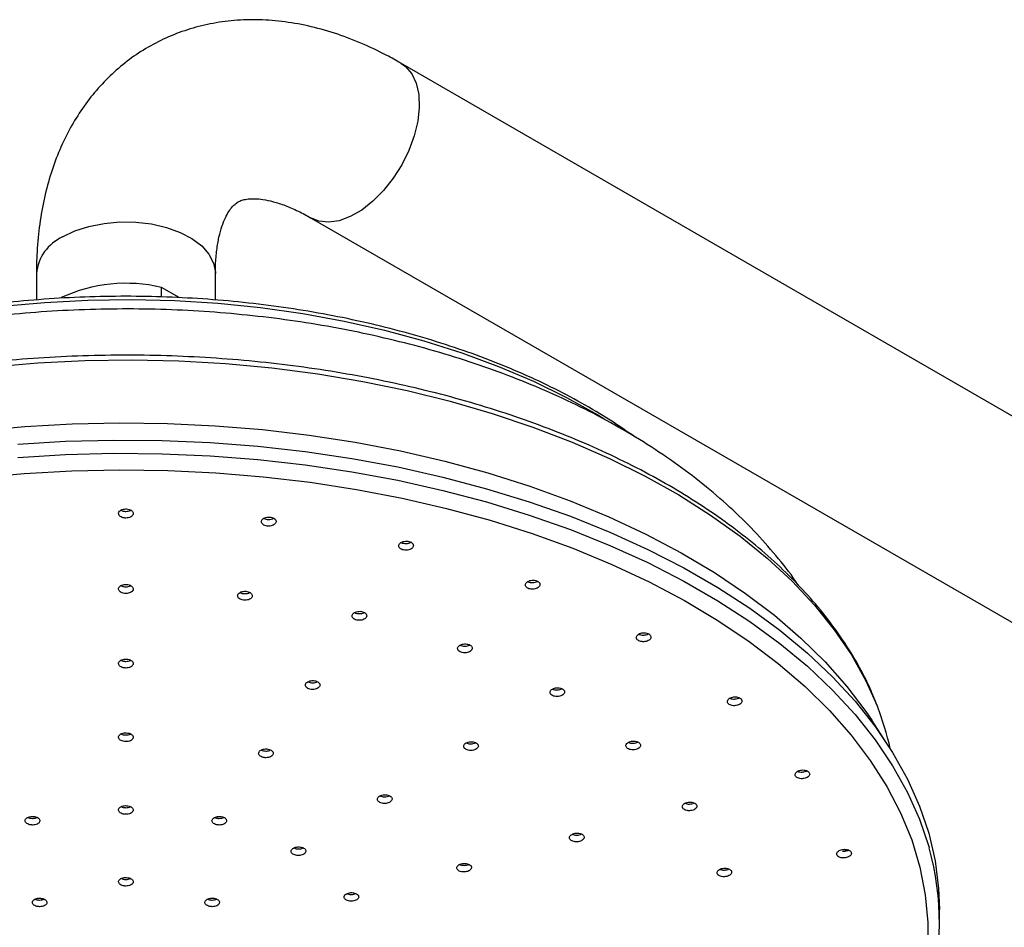
# Model space of a CAD drawing. Units: millimetres. Extents: x 5 to 995, y 5 to 995.
# Drawn here: x 767 to 791, y 271 to 294 of the extents above; entities that cross this region are included whole.
import ezdxf

# ---------------------------------------------------------------- set-up
doc = ezdxf.new("R2010")
doc.units = ezdxf.units.MM

msp = doc.modelspace()

# ---------------------------------------------------------------- linework, layer by layer
at = {"color": 7, "linetype": 'Continuous', "lineweight": 25}
for p, q in [((826.819, 263.188), (775.907, 292.578)), ((773.708, 288.768), (824.619, 259.377)), ((766.951, 287.406), (766.951, 286.752)), ((771.351, 286.755), (771.351, 287.406)), ((770.028, 286.826), (770.028, 287.063)), ((770.463, 286.812), (770.028, 287.063)), ((787.859, 275.847), (787.485, 276.419)), ((789.151, 271.439), (789.151, 271.766))]:
    msp.add_line(p, q, dxfattribs=at)
at = {"color": 8, "linetype": 'Continuous', "lineweight": 25}
msp.add_line((786.836, 273.242), (786.822, 273.196), dxfattribs=at)
at = {"color": 8, "linetype": 'Continuous', "lineweight": 25, "flags": 128}
for points in [[(775.907, 292.579), (776.024, 292.495), (776.177, 292.315), (776.287, 292.082), (776.349, 291.804), (776.362, 291.49), (776.324, 291.149), (776.238, 290.793), (776.106, 290.433), (775.932, 290.081), (775.722, 289.748), (775.483, 289.444), (775.221, 289.18), (774.947, 288.964), (774.668, 288.803), (774.394, 288.703), (774.133, 288.665), (773.893, 288.692), (773.71, 288.767)], [(767.595, 288.304), (767.898, 288.45), (768.241, 288.563), (768.613, 288.638), (769.003, 288.674), (769.397, 288.668), (769.783, 288.623), (770.15, 288.538), (770.483, 288.417), (770.775, 288.263), (771.014, 288.082), (771.193, 287.879), (771.306, 287.661), (771.35, 287.435), (771.351, 287.406)], [(766.1, 286.598), (767.154, 286.695), (768.217, 286.751), (769.284, 286.766), (770.351, 286.74), (771.412, 286.674), (772.463, 286.568), (773.5, 286.422), (774.517, 286.236), (775.512, 286.012), (776.478, 285.751), (777.413, 285.453), (778.311, 285.12), (779.169, 284.754), (779.984, 284.356), (780.751, 283.927), (780.91, 283.831)], [(765.846, 285.112), (766.989, 285.208), (768.14, 285.264), (769.295, 285.279), (770.45, 285.254), (771.599, 285.188), (772.739, 285.082), (773.867, 284.935), (774.976, 284.75), (776.064, 284.525), (777.126, 284.263), (778.158, 283.964), (779.157, 283.629), (780.119, 283.26), (781.04, 282.857), (781.917, 282.423), (782.746, 281.959), (783.525, 281.466), (784.25, 280.947), (784.919, 280.403), (785.529, 279.837), (786.079, 279.25), (786.565, 278.645), (786.987, 278.025), (787.342, 277.39), (787.625, 276.756)], [(766.491, 282.882), (767.67, 282.953), (768.854, 282.984), (770.04, 282.973), (771.222, 282.923), (772.396, 282.832), (773.56, 282.701), (774.708, 282.53), (775.836, 282.321), (776.941, 282.073), (778.019, 281.788), (779.065, 281.466), (780.077, 281.11), (781.05, 280.719), (781.981, 280.296), (782.868, 279.842), (783.706, 279.358), (784.493, 278.846), (785.226, 278.308), (785.903, 277.746), (786.52, 277.163), (787.077, 276.558), (787.571, 275.936), (788, 275.299), (788.363, 274.647), (788.659, 273.984), (788.886, 273.313), (788.895, 273.279)]]:
    msp.add_lwpolyline(points, dxfattribs=at)
at = {"color": 7, "linetype": 'Continuous', "lineweight": 25, "flags": 128}
for points in [[(765.507, 283.537), (766.665, 283.642), (767.832, 283.708), (769.004, 283.733), (770.177, 283.718), (771.345, 283.663), (772.506, 283.567), (773.655, 283.431), (774.788, 283.256), (775.9, 283.042), (776.989, 282.79), (778.049, 282.501), (779.077, 282.175), (780.07, 281.815), (781.024, 281.421), (781.936, 280.995), (782.801, 280.539), (783.618, 280.053), (784.383, 279.54), (785.093, 279.001), (785.747, 278.439), (786.34, 277.855), (786.873, 277.252), (787.342, 276.631), (787.485, 276.419)], [(766.491, 283.209), (767.67, 283.28), (768.854, 283.31), (770.04, 283.3), (771.222, 283.249), (772.396, 283.158), (773.56, 283.027), (774.708, 282.857), (775.836, 282.647), (776.941, 282.4), (778.019, 282.114), (779.065, 281.793), (780.077, 281.436), (781.05, 281.046), (781.981, 280.622), (782.868, 280.168), (783.706, 279.684), (784.493, 279.173), (785.226, 278.635), (785.903, 278.073), (786.52, 277.489), (787.077, 276.885), (787.571, 276.263), (788, 275.625), (788.363, 274.974), (788.659, 274.311), (788.886, 273.639), (789.043, 272.961), (789.131, 272.279), (789.151, 271.766)], [(765.485, 282.378), (766.65, 282.485), (767.824, 282.551), (769.003, 282.577), (770.183, 282.561), (771.358, 282.505), (772.526, 282.409), (773.682, 282.272), (774.822, 282.096), (775.941, 281.881), (777.036, 281.627), (778.102, 281.336), (779.137, 281.009), (780.136, 280.647), (781.096, 280.251), (782.012, 279.822), (782.883, 279.362), (783.705, 278.874), (784.474, 278.358), (785.189, 277.816), (785.846, 277.25), (786.444, 276.663), (786.979, 276.056), (787.451, 275.432), (787.857, 274.792), (788.197, 274.14), (788.468, 273.477), (788.67, 272.806), (788.802, 272.13), (788.863, 271.45), (788.855, 270.769)]]:
    msp.add_lwpolyline(points, dxfattribs=at)
at = {"color": 8, "linetype": 'Continuous', "lineweight": 25}
msp.add_arc((768.046, 287.301), 1.1, 114.1844, 174.4954, dxfattribs=at)
at = {"color": 7, "linetype": 'Continuous', "lineweight": 25}
for centre, radius, start, end in [((769.158, 283.375), 3.789, 76.7238, 114.9234), ((781.169, 274.223), 6.936, 12.4804, 21.4253), ((782.365, 271.439), 6.785, 343.6959, 15.7405)]:
    msp.add_arc(centre, radius, start, end, dxfattribs=at)
for points, knots in [([(775.907, 292.578), (775.793, 292.643), (775.469, 292.825), (774.926, 293.08), (774.279, 293.323), (773.63, 293.501), (772.987, 293.612), (772.356, 293.655), (771.744, 293.63), (771.155, 293.539), (770.596, 293.387), (770.068, 293.175), (769.575, 292.908), (769.12, 292.588), (768.704, 292.221), (768.328, 291.807), (767.995, 291.349), (767.704, 290.85), (767.458, 290.309), (767.257, 289.728), (767.104, 289.11), (767.002, 288.456), (766.956, 287.884), (766.952, 287.529), (766.951, 287.406)], [0, 0, 0, 0, 0.028188, 0.079853, 0.13148, 0.182635, 0.232984, 0.282251, 0.330282, 0.377076, 0.422765, 0.467567, 0.511754, 0.555616, 0.599382, 0.64333, 0.687751, 0.732904, 0.778999, 0.826166, 0.874426, 0.923683, 0.973733, 1, 1, 1, 1]), ([(771.351, 287.406), (771.352, 287.477), (771.354, 287.682), (771.381, 287.989), (771.436, 288.307), (771.511, 288.571), (771.596, 288.782), (771.684, 288.941), (771.77, 289.053), (771.851, 289.129), (771.926, 289.177), (772.018, 289.215), (772.147, 289.24), (772.31, 289.247), (772.516, 289.23), (772.767, 289.178), (773.062, 289.083), (773.376, 288.95), (773.6, 288.827), (773.708, 288.768)], [0, 0, 0, 0, 0.029866, 0.0863618, 0.1425538, 0.1987435, 0.255351, 0.3132759, 0.3740798, 0.4407182, 0.5200868, 0.5972259, 0.6613707, 0.7199675, 0.7754539, 0.8341294, 0.8912165, 0.9478079, 1, 1, 1, 1]), ([(781.668, 283.382), (781.467, 283.522), (781.05, 283.812), (780.357, 284.222), (779.607, 284.618), (778.816, 284.984), (777.986, 285.321), (777.123, 285.627), (776.228, 285.901), (775.306, 286.142), (774.36, 286.349), (773.394, 286.521), (772.411, 286.657), (771.416, 286.757), (770.411, 286.821), (769.402, 286.849), (768.392, 286.84), (767.385, 286.794), (766.385, 286.711), (765.395, 286.593), (764.42, 286.439), (763.464, 286.249), (762.529, 286.025), (761.621, 285.768), (760.741, 285.478), (759.895, 285.156), (759.084, 284.804), (758.382, 284.457), (757.829, 284.152), (757.299, 283.834), (756.924, 283.598), (756.695, 283.426), (756.673, 283.41)], [0, 0, 0, 0, 0.032777, 0.068152, 0.103527, 0.138899, 0.174265, 0.209624, 0.244976, 0.28032, 0.315659, 0.350992, 0.38632, 0.421645, 0.456967, 0.492287, 0.527607, 0.562928, 0.59825, 0.633574, 0.668902, 0.704235, 0.739574, 0.774919, 0.810273, 0.845634, 0.881005, 0.916385, 0.942218, 0.960857, 0.996248, 1, 1, 1, 1]), ([(785.678, 279.741), (785.657, 279.774), (785.494, 280.026), (785.134, 280.474), (784.597, 281.084), (783.997, 281.669), (783.343, 282.231), (782.635, 282.764), (781.878, 283.269), (781.074, 283.741), (780.229, 284.179), (779.345, 284.582), (778.427, 284.949), (777.478, 285.279), (776.503, 285.571), (775.504, 285.825), (774.485, 286.041), (773.449, 286.219), (772.4, 286.357), (771.341, 286.457), (770.275, 286.518), (769.205, 286.539), (768.135, 286.522), (767.069, 286.465), (766.009, 286.369), (764.959, 286.235), (763.922, 286.061), (762.902, 285.849), (761.901, 285.599), (760.922, 285.31), (759.97, 284.984), (759.046, 284.62), (758.155, 284.219), (757.459, 283.862), (756.913, 283.556), (756.38, 283.237), (755.725, 282.807), (754.998, 282.263), (754.323, 281.687), (753.701, 281.082), (753.144, 280.446), (752.782, 279.993), (752.623, 279.745), (752.611, 279.726)], [0, 0, 0, 0, 0.0037379, 0.0284831, 0.0536175, 0.0791158, 0.1049295, 0.130995, 0.157242, 0.1836037, 0.2100223, 0.2364452, 0.2628408, 0.2891925, 0.3154921, 0.3417375, 0.3679313, 0.3940788, 0.4201873, 0.4462654, 0.4723224, 0.4983682, 0.5244129, 0.5504653, 0.5765337, 0.6026288, 0.6287606, 0.6549395, 0.6811748, 0.7074753, 0.7338477, 0.7602963, 0.7868214, 0.813417, 0.8252004, 0.8395681, 0.8662122, 0.8928652, 0.9194318, 0.9458379, 0.9720019, 0.9978453, 1, 1, 1, 1]), ([(787.605, 276.809), (787.546, 276.959), (787.404, 277.318), (787.109, 277.874), (786.73, 278.476), (786.291, 279.065), (785.794, 279.637), (785.241, 280.192), (784.634, 280.727), (783.975, 281.24), (783.267, 281.729), (782.511, 282.193), (781.711, 282.631), (780.869, 283.041), (779.987, 283.421), (779.071, 283.771), (778.121, 284.089), (777.141, 284.374), (776.135, 284.626), (775.106, 284.844), (774.058, 285.026), (772.993, 285.173), (771.915, 285.284), (770.828, 285.359), (769.736, 285.397), (768.642, 285.398), (767.55, 285.363), (766.462, 285.291), (765.384, 285.182), (764.318, 285.038), (763.268, 284.858), (762.238, 284.643), (761.23, 284.393), (760.249, 284.11), (759.297, 283.794), (758.378, 283.447), (757.495, 283.068), (756.637, 282.658), (756.099, 282.358), (755.826, 282.205)], [0, 0, 0, 0, 0.019319, 0.046256, 0.073266, 0.100344, 0.127481, 0.154666, 0.181886, 0.209131, 0.23639, 0.263657, 0.290925, 0.318191, 0.345452, 0.372707, 0.399955, 0.427197, 0.454433, 0.481663, 0.508888, 0.536109, 0.563327, 0.590542, 0.617755, 0.644968, 0.672181, 0.699396, 0.726611, 0.75383, 0.781053, 0.80828, 0.835512, 0.862751, 0.889997, 0.917251, 0.944513, 0.971784, 1, 1, 1, 1]), ([(769.151, 281.392), (769.171, 281.393), (769.211, 281.395), (769.265, 281.415), (769.306, 281.443), (769.33, 281.478), (769.333, 281.517), (769.316, 281.554), (769.28, 281.585), (769.229, 281.607), (769.17, 281.617), (769.109, 281.615), (769.052, 281.6), (769.006, 281.574), (768.977, 281.54), (768.967, 281.503), (768.978, 281.465), (769.009, 281.431), (769.055, 281.406), (769.105, 281.393), (769.138, 281.392), (769.151, 281.392)], [0, 0, 0, 0, 0.053586, 0.10717, 0.160792, 0.214492, 0.268266, 0.322077, 0.37587, 0.429601, 0.48325, 0.536835, 0.590402, 0.644004, 0.697679, 0.751433, 0.805237, 0.859041, 0.912795, 0.966469, 1, 1, 1, 1]), ([(769.031, 281.585), (769.04, 281.58), (769.062, 281.567), (769.106, 281.557), (769.138, 281.556), (769.151, 281.555)], [0, 0, 0, 0, 0.2571154, 0.7143586, 1, 1, 1, 1]), ([(769.151, 281.555), (769.171, 281.556), (769.211, 281.559), (769.253, 281.572), (769.269, 281.584), (769.272, 281.586)], [0, 0, 0, 0, 0.450822, 0.901633, 1, 1, 1, 1]), ([(772.663, 281.192), (772.683, 281.193), (772.723, 281.196), (772.777, 281.216), (772.818, 281.245), (772.841, 281.281), (772.845, 281.319), (772.827, 281.356), (772.791, 281.386), (772.74, 281.408), (772.681, 281.418), (772.62, 281.415), (772.563, 281.399), (772.518, 281.373), (772.489, 281.339), (772.479, 281.301), (772.49, 281.263), (772.521, 281.23), (772.567, 281.206), (772.617, 281.193), (772.65, 281.192), (772.663, 281.192)], [0, 0, 0, 0, 0.053617, 0.107231, 0.160898, 0.214645, 0.268446, 0.322253, 0.376013, 0.429696, 0.483303, 0.536871, 0.590453, 0.644095, 0.697818, 0.751607, 0.805418, 0.859198, 0.912906, 0.966534, 1, 1, 1, 1]), ([(772.543, 281.385), (772.551, 281.38), (772.574, 281.366), (772.618, 281.357), (772.65, 281.356), (772.663, 281.356)], [0, 0, 0, 0, 0.258464, 0.715067, 1, 1, 1, 1]), ([(772.663, 281.356), (772.683, 281.357), (772.723, 281.36), (772.765, 281.373), (772.781, 281.385), (772.783, 281.387)], [0, 0, 0, 0, 0.453, 0.905983, 1, 1, 1, 1]), ([(776.075, 280.604), (776.095, 280.608), (776.134, 280.616), (776.18, 280.643), (776.211, 280.676), (776.222, 280.714), (776.213, 280.751), (776.184, 280.785), (776.139, 280.81), (776.082, 280.824), (776.021, 280.825), (775.962, 280.814), (775.911, 280.792), (775.875, 280.76), (775.857, 280.723), (775.86, 280.685), (775.883, 280.65), (775.924, 280.622), (775.977, 280.605), (776.03, 280.599), (776.063, 280.603), (776.075, 280.604)], [0, 0, 0, 0, 0.053705, 0.107409, 0.161168, 0.214975, 0.268777, 0.322524, 0.376192, 0.429789, 0.483356, 0.536945, 0.590601, 0.644338, 0.698135, 0.751945, 0.805714, 0.859407, 0.913023, 0.966593, 1, 1, 1, 1]), ([(775.919, 280.793), (775.921, 280.791), (775.936, 280.78), (775.978, 280.769), (776.03, 280.763), (776.063, 280.766), (776.075, 280.768)], [0, 0, 0, 0, 0.064838, 0.421467, 0.777794, 1, 1, 1, 1]), ([(776.075, 280.768), (776.095, 280.771), (776.126, 280.777), (776.149, 280.791), (776.158, 280.796)], [0, 0, 0, 0, 0.638816, 1, 1, 1, 1]), ([(779.152, 279.642), (779.172, 279.644), (779.213, 279.647), (779.266, 279.668), (779.307, 279.697), (779.33, 279.733), (779.333, 279.771), (779.315, 279.807), (779.279, 279.836), (779.228, 279.857), (779.169, 279.865), (779.108, 279.861), (779.051, 279.845), (779.006, 279.818), (778.977, 279.784), (778.968, 279.746), (778.979, 279.709), (779.01, 279.677), (779.057, 279.653), (779.107, 279.642), (779.139, 279.642), (779.152, 279.642)], [0, 0, 0, 0, 0.053705, 0.107408, 0.161167, 0.214974, 0.268776, 0.322524, 0.376192, 0.429789, 0.483355, 0.536945, 0.590601, 0.644338, 0.698134, 0.751944, 0.805713, 0.859407, 0.913023, 0.966593, 1, 1, 1, 1]), ([(779.033, 279.831), (779.041, 279.827), (779.064, 279.814), (779.107, 279.806), (779.139, 279.805), (779.152, 279.805)], [0, 0, 0, 0, 0.250765, 0.71223, 1, 1, 1, 1]), ([(779.152, 279.805), (779.172, 279.807), (779.212, 279.811), (779.253, 279.824), (779.268, 279.836), (779.27, 279.837)], [0, 0, 0, 0, 0.463565, 0.92711, 1, 1, 1, 1]), ([(769.151, 279.536), (769.171, 279.537), (769.211, 279.54), (769.265, 279.559), (769.306, 279.587), (769.33, 279.622), (769.333, 279.66), (769.316, 279.696), (769.28, 279.727), (769.229, 279.749), (769.17, 279.759), (769.109, 279.757), (769.052, 279.742), (769.006, 279.717), (768.977, 279.683), (768.967, 279.646), (768.978, 279.609), (769.009, 279.576), (769.055, 279.551), (769.105, 279.538), (769.138, 279.537), (769.151, 279.536)], [0, 0, 0, 0, 0.053617, 0.107234, 0.160876, 0.214573, 0.268321, 0.322094, 0.375855, 0.429573, 0.483234, 0.536851, 0.590455, 0.644084, 0.697763, 0.751497, 0.805266, 0.859035, 0.912768, 0.966447, 1, 1, 1, 1]), ([(769.033, 279.729), (769.041, 279.724), (769.063, 279.711), (769.106, 279.702), (769.138, 279.7), (769.151, 279.7)], [0, 0, 0, 0, 0.2437123, 0.7091009, 1, 1, 1, 1]), ([(769.151, 279.7), (769.171, 279.701), (769.211, 279.704), (769.252, 279.716), (769.268, 279.727), (769.27, 279.729)], [0, 0, 0, 0, 0.4598345, 0.9196612, 1, 1, 1, 1]), ([(772.077, 279.37), (772.097, 279.371), (772.138, 279.374), (772.192, 279.394), (772.233, 279.422), (772.256, 279.457), (772.259, 279.495), (772.242, 279.531), (772.206, 279.562), (772.155, 279.583), (772.096, 279.593), (772.035, 279.59), (771.978, 279.575), (771.933, 279.549), (771.903, 279.515), (771.894, 279.478), (771.905, 279.441), (771.935, 279.408), (771.982, 279.384), (772.032, 279.371), (772.065, 279.37), (772.077, 279.37)], [0, 0, 0, 0, 0.053638, 0.107276, 0.160949, 0.214678, 0.268444, 0.322215, 0.375954, 0.429638, 0.483271, 0.536876, 0.59049, 0.644146, 0.697859, 0.751617, 0.80539, 0.859142, 0.912845, 0.966492, 1, 1, 1, 1]), ([(771.96, 279.561), (771.967, 279.557), (771.99, 279.544), (772.032, 279.535), (772.065, 279.534), (772.077, 279.533)], [0, 0, 0, 0, 0.2447953, 0.7096515, 1, 1, 1, 1]), ([(772.077, 279.533), (772.097, 279.535), (772.137, 279.538), (772.179, 279.551), (772.194, 279.562), (772.196, 279.563)], [0, 0, 0, 0, 0.461862, 0.923712, 1, 1, 1, 1]), ([(774.891, 278.878), (774.911, 278.879), (774.952, 278.882), (775.006, 278.902), (775.047, 278.931), (775.07, 278.966), (775.073, 279.004), (775.056, 279.04), (775.02, 279.07), (774.969, 279.091), (774.91, 279.1), (774.848, 279.096), (774.792, 279.081), (774.746, 279.055), (774.717, 279.021), (774.708, 278.984), (774.719, 278.947), (774.749, 278.914), (774.796, 278.891), (774.846, 278.879), (774.879, 278.878), (774.891, 278.878)], [0, 0, 0, 0, 0.053667, 0.107333, 0.16104, 0.214794, 0.268568, 0.322324, 0.376032, 0.429684, 0.483297, 0.536903, 0.590538, 0.644227, 0.697969, 0.751741, 0.805506, 0.859231, 0.9129, 0.966522, 1, 1, 1, 1]), ([(774.774, 279.068), (774.782, 279.064), (774.804, 279.051), (774.847, 279.042), (774.879, 279.041), (774.892, 279.041)], [0, 0, 0, 0, 0.242935, 0.709013, 1, 1, 1, 1]), ([(774.892, 279.041), (774.912, 279.043), (774.951, 279.046), (774.993, 279.059), (775.008, 279.07), (775.01, 279.071)], [0, 0, 0, 0, 0.465732, 0.931449, 1, 1, 1, 1]), ([(781.88, 278.35), (781.9, 278.352), (781.941, 278.356), (781.994, 278.377), (782.035, 278.407), (782.058, 278.442), (782.061, 278.48), (782.043, 278.515), (782.007, 278.544), (781.956, 278.564), (781.896, 278.572), (781.835, 278.567), (781.779, 278.551), (781.733, 278.524), (781.704, 278.49), (781.695, 278.452), (781.707, 278.416), (781.738, 278.384), (781.784, 278.361), (781.835, 278.351), (781.867, 278.351), (781.88, 278.35)], [0, 0, 0, 0, 0.053749, 0.107496, 0.161289, 0.215099, 0.268875, 0.322577, 0.3762, 0.429773, 0.483346, 0.536971, 0.590675, 0.644452, 0.698262, 0.752054, 0.805781, 0.859427, 0.913011, 0.966579, 1, 1, 1, 1]), ([(781.762, 278.538), (781.77, 278.534), (781.792, 278.522), (781.835, 278.514), (781.867, 278.514), (781.88, 278.514)], [0, 0, 0, 0, 0.241498, 0.708583, 1, 1, 1, 1]), ([(781.88, 278.514), (781.9, 278.516), (781.94, 278.52), (781.981, 278.534), (781.995, 278.544), (781.997, 278.546)], [0, 0, 0, 0, 0.471891, 0.943764, 1, 1, 1, 1]), ([(777.485, 278.078), (777.505, 278.08), (777.545, 278.083), (777.599, 278.103), (777.64, 278.132), (777.663, 278.167), (777.666, 278.205), (777.649, 278.24), (777.613, 278.27), (777.562, 278.29), (777.503, 278.299), (777.442, 278.295), (777.385, 278.279), (777.34, 278.253), (777.31, 278.22), (777.301, 278.182), (777.312, 278.146), (777.343, 278.114), (777.389, 278.09), (777.439, 278.079), (777.472, 278.078), (777.485, 278.078)], [0, 0, 0, 0, 0.0537, 0.107397, 0.161135, 0.214905, 0.268672, 0.322403, 0.376078, 0.429704, 0.483307, 0.536927, 0.590592, 0.644314, 0.698077, 0.75185, 0.805595, 0.859287, 0.912926, 0.966533, 1, 1, 1, 1]), ([(777.368, 278.267), (777.376, 278.263), (777.398, 278.251), (777.44, 278.242), (777.473, 278.242), (777.485, 278.242)], [0, 0, 0, 0, 0.238009, 0.707129, 1, 1, 1, 1]), ([(777.485, 278.242), (777.505, 278.243), (777.545, 278.247), (777.586, 278.26), (777.601, 278.271), (777.602, 278.272)], [0, 0, 0, 0, 0.471382, 0.94275, 1, 1, 1, 1]), ([(769.151, 277.704), (769.171, 277.705), (769.211, 277.707), (769.265, 277.726), (769.306, 277.754), (769.33, 277.789), (769.333, 277.826), (769.316, 277.862), (769.28, 277.892), (769.229, 277.914), (769.17, 277.924), (769.109, 277.922), (769.052, 277.907), (769.006, 277.882), (768.977, 277.849), (768.967, 277.812), (768.978, 277.775), (769.009, 277.742), (769.055, 277.718), (769.105, 277.705), (769.138, 277.704), (769.151, 277.704)], [0, 0, 0, 0, 0.053643, 0.107285, 0.160944, 0.214638, 0.268365, 0.322108, 0.375843, 0.42955, 0.483221, 0.536864, 0.590499, 0.644149, 0.697831, 0.751549, 0.805289, 0.859029, 0.912747, 0.966429, 1, 1, 1, 1]), ([(769.035, 277.895), (769.042, 277.891), (769.064, 277.878), (769.106, 277.869), (769.138, 277.868), (769.151, 277.867)], [0, 0, 0, 0, 0.2294203, 0.7035172, 1, 1, 1, 1]), ([(769.151, 277.867), (769.171, 277.868), (769.211, 277.871), (769.252, 277.883), (769.267, 277.893), (769.268, 277.895)], [0, 0, 0, 0, 0.469457, 0.93891, 1, 1, 1, 1]), ([(773.742, 277.177), (773.762, 277.178), (773.803, 277.181), (773.857, 277.2), (773.898, 277.228), (773.922, 277.263), (773.925, 277.3), (773.908, 277.336), (773.872, 277.366), (773.822, 277.387), (773.763, 277.396), (773.701, 277.393), (773.645, 277.378), (773.599, 277.353), (773.569, 277.32), (773.559, 277.283), (773.57, 277.246), (773.601, 277.214), (773.647, 277.19), (773.697, 277.178), (773.73, 277.177), (773.742, 277.177)], [0, 0, 0, 0, 0.053675, 0.107348, 0.161047, 0.214778, 0.268521, 0.322253, 0.375955, 0.429621, 0.483261, 0.536897, 0.590551, 0.644239, 0.697961, 0.751703, 0.805441, 0.859154, 0.91283, 0.966477, 1, 1, 1, 1]), ([(773.626, 277.365), (773.627, 277.365), (773.641, 277.355), (773.681, 277.345), (773.733, 277.338), (773.766, 277.342), (773.778, 277.343)], [0, 0, 0, 0, 0.024485, 0.396216, 0.767805, 1, 1, 1, 1]), ([(773.778, 277.343), (773.798, 277.346), (773.829, 277.351), (773.851, 277.365), (773.859, 277.369)], [0, 0, 0, 0, 0.658816, 1, 1, 1, 1]), ([(779.758, 277.002), (779.778, 277.004), (779.818, 277.007), (779.872, 277.028), (779.913, 277.056), (779.936, 277.092), (779.939, 277.129), (779.922, 277.164), (779.886, 277.193), (779.835, 277.213), (779.776, 277.221), (779.715, 277.217), (779.658, 277.201), (779.613, 277.175), (779.583, 277.141), (779.574, 277.104), (779.585, 277.068), (779.616, 277.036), (779.662, 277.014), (779.712, 277.002), (779.745, 277.002), (779.758, 277.002)], [0, 0, 0, 0, 0.05373, 0.107459, 0.161219, 0.214992, 0.268742, 0.322441, 0.376084, 0.429693, 0.483302, 0.536945, 0.590644, 0.644393, 0.698166, 0.751927, 0.805643, 0.859303, 0.912919, 0.966524, 1, 1, 1, 1]), ([(779.642, 277.189), (779.65, 277.186), (779.671, 277.174), (779.713, 277.166), (779.746, 277.166), (779.758, 277.166)], [0, 0, 0, 0, 0.2298296, 0.7039229, 1, 1, 1, 1]), ([(779.758, 277.166), (779.778, 277.167), (779.818, 277.171), (779.859, 277.184), (779.873, 277.194), (779.874, 277.195)], [0, 0, 0, 0, 0.4786656, 0.9573185, 1, 1, 1, 1]), ([(784.154, 276.781), (784.173, 276.785), (784.212, 276.794), (784.259, 276.821), (784.289, 276.854), (784.301, 276.891), (784.291, 276.927), (784.262, 276.959), (784.217, 276.982), (784.16, 276.995), (784.099, 276.995), (784.039, 276.983), (783.989, 276.96), (783.953, 276.928), (783.935, 276.892), (783.938, 276.855), (783.961, 276.821), (784.002, 276.795), (784.056, 276.779), (784.109, 276.775), (784.141, 276.779), (784.154, 276.781)], [0, 0, 0, 0, 0.053804, 0.107607, 0.161416, 0.21518, 0.268868, 0.32248, 0.376049, 0.429628, 0.483265, 0.536983, 0.590769, 0.64458, 0.698363, 0.752077, 0.80571, 0.859287, 0.912857, 0.966472, 1, 1, 1, 1]), ([(784.001, 276.963), (784.002, 276.962), (784.016, 276.952), (784.057, 276.943), (784.109, 276.939), (784.141, 276.943), (784.154, 276.944)], [0, 0, 0, 0, 0.031901, 0.400462, 0.769332, 1, 1, 1, 1]), ([(784.154, 276.944), (784.174, 276.948), (784.203, 276.954), (784.225, 276.967), (784.232, 276.972)], [0, 0, 0, 0, 0.68195, 1, 1, 1, 1]), ([(769.151, 275.894), (769.171, 275.895), (769.211, 275.897), (769.265, 275.916), (769.306, 275.943), (769.33, 275.978), (769.333, 276.015), (769.316, 276.05), (769.28, 276.08), (769.229, 276.101), (769.17, 276.111), (769.109, 276.109), (769.052, 276.095), (769.006, 276.07), (768.977, 276.037), (768.967, 276.001), (768.978, 275.964), (769.009, 275.932), (769.055, 275.908), (769.105, 275.896), (769.138, 275.894), (769.151, 275.894)], [0, 0, 0, 0, 0.053663, 0.107326, 0.160998, 0.214689, 0.268399, 0.322118, 0.375833, 0.429532, 0.483211, 0.536874, 0.590533, 0.6442, 0.697885, 0.75159, 0.805307, 0.859025, 0.91273, 0.966415, 1, 1, 1, 1]), ([(769.037, 276.084), (769.043, 276.08), (769.064, 276.068), (769.106, 276.059), (769.138, 276.058), (769.151, 276.057)], [0, 0, 0, 0, 0.214141, 0.69757, 1, 1, 1, 1]), ([(769.151, 276.057), (769.171, 276.059), (769.211, 276.061), (769.251, 276.072), (769.265, 276.082), (769.267, 276.083)], [0, 0, 0, 0, 0.479762, 0.959522, 1, 1, 1, 1]), ([(772.595, 275.499), (772.615, 275.5), (772.656, 275.503), (772.71, 275.522), (772.75, 275.55), (772.774, 275.584), (772.777, 275.621), (772.76, 275.656), (772.724, 275.686), (772.673, 275.706), (772.614, 275.716), (772.553, 275.713), (772.496, 275.698), (772.45, 275.673), (772.421, 275.64), (772.411, 275.604), (772.422, 275.567), (772.453, 275.536), (772.499, 275.512), (772.55, 275.5), (772.582, 275.499), (772.595, 275.499)], [0, 0, 0, 0, 0.053681, 0.107361, 0.161056, 0.214769, 0.268488, 0.322201, 0.375897, 0.429573, 0.483234, 0.536893, 0.590562, 0.644251, 0.697959, 0.751677, 0.805394, 0.859096, 0.912777, 0.966442, 1, 1, 1, 1]), ([(777.635, 275.676), (777.655, 275.678), (777.695, 275.681), (777.75, 275.7), (777.791, 275.728), (777.815, 275.763), (777.818, 275.8), (777.801, 275.835), (777.766, 275.864), (777.716, 275.885), (777.657, 275.894), (777.595, 275.89), (777.538, 275.875), (777.492, 275.849), (777.463, 275.816), (777.453, 275.78), (777.463, 275.744), (777.493, 275.712), (777.539, 275.689), (777.589, 275.677), (777.622, 275.677), (777.635, 275.676)], [0, 0, 0, 0, 0.053714, 0.107428, 0.161161, 0.214904, 0.268633, 0.322329, 0.37599, 0.429628, 0.483265, 0.536924, 0.590618, 0.644344, 0.698087, 0.751822, 0.80553, 0.859201, 0.912844, 0.966479, 1, 1, 1, 1]), ([(777.522, 275.863), (777.535, 275.857), (777.559, 275.846), (777.589, 275.843), (777.601, 275.841)], [0, 0, 0, 0, 0.577496, 1, 1, 1, 1]), ([(777.601, 275.841), (777.621, 275.84), (777.661, 275.839), (777.715, 275.85), (777.74, 275.863), (777.75, 275.868)], [0, 0, 0, 0, 0.377984, 0.75596, 1, 1, 1, 1]), ([(781.623, 275.691), (781.643, 275.693), (781.684, 275.696), (781.738, 275.717), (781.779, 275.745), (781.802, 275.78), (781.805, 275.817), (781.787, 275.852), (781.751, 275.881), (781.701, 275.9), (781.642, 275.908), (781.58, 275.904), (781.523, 275.888), (781.478, 275.861), (781.449, 275.828), (781.439, 275.791), (781.451, 275.755), (781.481, 275.724), (781.528, 275.702), (781.578, 275.691), (781.611, 275.691), (781.623, 275.691)], [0, 0, 0, 0, 0.053754, 0.107507, 0.16128, 0.215044, 0.268765, 0.322431, 0.376051, 0.429655, 0.48328, 0.536955, 0.590685, 0.644452, 0.698223, 0.75196, 0.805643, 0.859275, 0.91288, 0.966495, 1, 1, 1, 1]), ([(781.509, 275.877), (781.516, 275.873), (781.538, 275.862), (781.579, 275.855), (781.611, 275.854), (781.624, 275.854)], [0, 0, 0, 0, 0.218628, 0.699492, 1, 1, 1, 1]), ([(781.624, 275.854), (781.644, 275.856), (781.684, 275.861), (781.724, 275.873), (781.738, 275.883), (781.738, 275.883)], [0, 0, 0, 0, 0.487608, 0.975208, 1, 1, 1, 1]), ([(772.48, 275.686), (772.48, 275.686), (772.493, 275.677), (772.532, 275.667), (772.584, 275.66), (772.617, 275.663), (772.629, 275.664)], [0, 0, 0, 0, 0.004952, 0.384024, 0.763013, 1, 1, 1, 1]), ([(772.629, 275.664), (772.649, 275.668), (772.679, 275.672), (772.701, 275.685), (772.709, 275.689)], [0, 0, 0, 0, 0.670992, 1, 1, 1, 1]), ([(785.817, 274.986), (785.837, 274.99), (785.876, 274.999), (785.922, 275.026), (785.953, 275.059), (785.964, 275.095), (785.954, 275.131), (785.925, 275.162), (785.88, 275.185), (785.824, 275.197), (785.762, 275.197), (785.703, 275.185), (785.652, 275.161), (785.616, 275.13), (785.598, 275.094), (785.601, 275.058), (785.625, 275.025), (785.665, 274.999), (785.719, 274.984), (785.772, 274.98), (785.805, 274.984), (785.817, 274.986)], [0, 0, 0, 0, 0.053806, 0.107613, 0.161402, 0.215124, 0.268765, 0.322346, 0.375914, 0.429523, 0.483206, 0.536967, 0.590774, 0.644575, 0.698321, 0.751987, 0.805582, 0.859149, 0.91274, 0.966398, 1, 1, 1, 1]), ([(785.666, 275.165), (785.667, 275.165), (785.68, 275.156), (785.72, 275.148), (785.772, 275.143), (785.805, 275.148), (785.817, 275.149)], [0, 0, 0, 0, 0.013276, 0.388703, 0.764601, 1, 1, 1, 1]), ([(785.817, 275.149), (785.837, 275.153), (785.866, 275.159), (785.887, 275.172), (785.893, 275.176)], [0, 0, 0, 0, 0.702876, 1, 1, 1, 1]), ([(775.515, 274.373), (775.535, 274.375), (775.576, 274.378), (775.629, 274.397), (775.67, 274.425), (775.694, 274.459), (775.697, 274.496), (775.68, 274.531), (775.644, 274.56), (775.593, 274.58), (775.534, 274.589), (775.472, 274.585), (775.416, 274.57), (775.37, 274.545), (775.341, 274.512), (775.331, 274.476), (775.342, 274.44), (775.373, 274.409), (775.419, 274.386), (775.469, 274.374), (775.502, 274.374), (775.515, 274.373)], [0, 0, 0, 0, 0.0537035, 0.1074065, 0.1611209, 0.2148401, 0.2685507, 0.3222432, 0.3759159, 0.4295759, 0.4832357, 0.5369081, 0.5906001, 0.6443105, 0.6980296, 0.7517443, 0.805443, 0.8591215, 0.9127842, 0.9664426, 1, 1, 1, 1]), ([(775.402, 274.56), (775.408, 274.557), (775.429, 274.546), (775.469, 274.538), (775.501, 274.537), (775.514, 274.537)], [0, 0, 0, 0, 0.1946115, 0.6901178, 1, 1, 1, 1]), ([(775.514, 274.537), (775.534, 274.538), (775.574, 274.541), (775.614, 274.553), (775.628, 274.563), (775.629, 274.563)], [0, 0, 0, 0, 0.48641, 0.972815, 1, 1, 1, 1]), ([(769.151, 274.107), (769.171, 274.108), (769.211, 274.11), (769.265, 274.129), (769.306, 274.156), (769.33, 274.189), (769.333, 274.226), (769.316, 274.261), (769.28, 274.291), (769.229, 274.311), (769.17, 274.321), (769.109, 274.319), (769.052, 274.305), (769.006, 274.28), (768.977, 274.248), (768.967, 274.212), (768.978, 274.176), (769.009, 274.144), (769.055, 274.121), (769.105, 274.108), (769.138, 274.107), (769.151, 274.107)], [0, 0, 0, 0, 0.053677, 0.107354, 0.161036, 0.214726, 0.268424, 0.322126, 0.375826, 0.42952, 0.483204, 0.536881, 0.590557, 0.644236, 0.697923, 0.751619, 0.80532, 0.859022, 0.912718, 0.966405, 1, 1, 1, 1]), ([(769.039, 274.295), (769.045, 274.292), (769.065, 274.28), (769.106, 274.272), (769.138, 274.271), (769.151, 274.27)], [0, 0, 0, 0, 0.19776, 0.691217, 1, 1, 1, 1]), ([(769.151, 274.27), (769.171, 274.271), (769.21, 274.274), (769.25, 274.285), (769.264, 274.294), (769.265, 274.294)], [0, 0, 0, 0, 0.490831, 0.981661, 1, 1, 1, 1]), ([(782.974, 274.196), (782.994, 274.195), (783.035, 274.194), (783.094, 274.208), (783.143, 274.232), (783.177, 274.264), (783.192, 274.299), (783.186, 274.336), (783.161, 274.368), (783.118, 274.393), (783.063, 274.407), (783.002, 274.41), (782.942, 274.4), (782.889, 274.379), (782.85, 274.35), (782.829, 274.315), (782.828, 274.278), (782.847, 274.244), (782.885, 274.217), (782.93, 274.201), (782.962, 274.197), (782.974, 274.196)], [0, 0, 0, 0, 0.053754, 0.107507, 0.16128, 0.215043, 0.268765, 0.322431, 0.376051, 0.429655, 0.48328, 0.536955, 0.590684, 0.644452, 0.698222, 0.75196, 0.805644, 0.859275, 0.91288, 0.966495, 1, 1, 1, 1]), ([(782.895, 274.379), (782.909, 274.374), (782.933, 274.364), (782.963, 274.36), (782.975, 274.359)], [0, 0, 0, 0, 0.579227, 1, 1, 1, 1]), ([(782.975, 274.359), (782.995, 274.359), (783.035, 274.358), (783.088, 274.369), (783.112, 274.383), (783.121, 274.388)], [0, 0, 0, 0, 0.3850269, 0.7700469, 1, 1, 1, 1]), ([(766.855, 273.843), (766.875, 273.844), (766.915, 273.846), (766.969, 273.864), (767.01, 273.891), (767.034, 273.925), (767.037, 273.961), (767.02, 273.996), (766.984, 274.026), (766.933, 274.047), (766.874, 274.057), (766.813, 274.055), (766.756, 274.042), (766.71, 274.017), (766.681, 273.986), (766.671, 273.95), (766.682, 273.914), (766.713, 273.882), (766.759, 273.858), (766.809, 273.845), (766.842, 273.844), (766.855, 273.843)], [0, 0, 0, 0, 0.053676, 0.107352, 0.161027, 0.214708, 0.268396, 0.322093, 0.375795, 0.429496, 0.483191, 0.536877, 0.590555, 0.64423, 0.697908, 0.751594, 0.805288, 0.858989, 0.912691, 0.966388, 1, 1, 1, 1]), ([(766.741, 274.031), (766.758, 274.024), (766.791, 274.011), (766.845, 274.005), (766.877, 274.007), (766.89, 274.008)], [0, 0, 0, 0, 0.376549, 0.760011, 1, 1, 1, 1]), ([(766.89, 274.008), (766.91, 274.011), (766.939, 274.016), (766.96, 274.027), (766.966, 274.031)], [0, 0, 0, 0, 0.696523, 1, 1, 1, 1]), ([(771.447, 273.843), (771.467, 273.845), (771.508, 273.847), (771.562, 273.866), (771.602, 273.893), (771.626, 273.927), (771.629, 273.963), (771.612, 273.998), (771.576, 274.028), (771.525, 274.048), (771.466, 274.058), (771.405, 274.055), (771.348, 274.04), (771.302, 274.016), (771.273, 273.983), (771.263, 273.947), (771.274, 273.912), (771.305, 273.88), (771.351, 273.857), (771.402, 273.845), (771.434, 273.844), (771.447, 273.843)], [0, 0, 0, 0, 0.053685, 0.10737, 0.161062, 0.214761, 0.268463, 0.322163, 0.375855, 0.429538, 0.483214, 0.53689, 0.59057, 0.644259, 0.697956, 0.751658, 0.805359, 0.859053, 0.912739, 0.966417, 1, 1, 1, 1]), ([(771.335, 274.031), (771.341, 274.028), (771.361, 274.016), (771.402, 274.008), (771.434, 274.007), (771.447, 274.007)], [0, 0, 0, 0, 0.1963575, 0.6907132, 1, 1, 1, 1]), ([(771.447, 274.007), (771.467, 274.008), (771.507, 274.011), (771.546, 274.022), (771.56, 274.031), (771.56, 274.031)], [0, 0, 0, 0, 0.493207, 0.986411, 1, 1, 1, 1]), ([(780.235, 273.431), (780.256, 273.432), (780.296, 273.435), (780.35, 273.455), (780.392, 273.483), (780.416, 273.517), (780.42, 273.553), (780.403, 273.588), (780.368, 273.616), (780.318, 273.636), (780.258, 273.645), (780.197, 273.641), (780.14, 273.625), (780.094, 273.6), (780.064, 273.567), (780.054, 273.531), (780.064, 273.496), (780.094, 273.465), (780.14, 273.442), (780.19, 273.431), (780.223, 273.431), (780.235, 273.431)], [0, 0, 0, 0, 0.053739, 0.107478, 0.161221, 0.214945, 0.268635, 0.322292, 0.375928, 0.429567, 0.483231, 0.53693, 0.590661, 0.644404, 0.698136, 0.751838, 0.805504, 0.859144, 0.912779, 0.966434, 1, 1, 1, 1]), ([(780.126, 273.615), (780.132, 273.612), (780.152, 273.602), (780.192, 273.595), (780.225, 273.594), (780.237, 273.594)], [0, 0, 0, 0, 0.189878, 0.688222, 1, 1, 1, 1]), ([(780.237, 273.594), (780.257, 273.596), (780.297, 273.6), (780.337, 273.611), (780.35, 273.621), (780.35, 273.621)], [0, 0, 0, 0, 0.498388, 0.996774, 1, 1, 1, 1]), ([(773.394, 273.093), (773.414, 273.094), (773.454, 273.097), (773.508, 273.116), (773.549, 273.143), (773.572, 273.177), (773.576, 273.213), (773.558, 273.248), (773.522, 273.277), (773.472, 273.297), (773.412, 273.306), (773.351, 273.303), (773.294, 273.289), (773.249, 273.264), (773.22, 273.231), (773.21, 273.196), (773.221, 273.16), (773.252, 273.129), (773.298, 273.106), (773.348, 273.094), (773.381, 273.093), (773.394, 273.093)], [0, 0, 0, 0, 0.053695, 0.10739, 0.16109, 0.214793, 0.268491, 0.322182, 0.375863, 0.429539, 0.483215, 0.536896, 0.590587, 0.644285, 0.697987, 0.751688, 0.805381, 0.859065, 0.912742, 0.966417, 1, 1, 1, 1]), ([(773.282, 273.279), (773.295, 273.273), (773.318, 273.263), (773.346, 273.26), (773.358, 273.258)], [0, 0, 0, 0, 0.559129, 1, 1, 1, 1]), ([(773.358, 273.258), (773.378, 273.257), (773.419, 273.255), (773.471, 273.265), (773.495, 273.277), (773.504, 273.282)], [0, 0, 0, 0, 0.387925, 0.775848, 1, 1, 1, 1]), ([(786.771, 273.035), (786.791, 273.034), (786.832, 273.034), (786.891, 273.049), (786.94, 273.073), (786.973, 273.104), (786.988, 273.14), (786.982, 273.176), (786.956, 273.207), (786.913, 273.231), (786.858, 273.245), (786.797, 273.247), (786.737, 273.236), (786.684, 273.215), (786.645, 273.185), (786.624, 273.151), (786.624, 273.114), (786.644, 273.081), (786.682, 273.055), (786.727, 273.039), (786.759, 273.036), (786.771, 273.035)], [0, 0, 0, 0, 0.053804, 0.107607, 0.161416, 0.215181, 0.268869, 0.322481, 0.37605, 0.429629, 0.483266, 0.536983, 0.590769, 0.64458, 0.698363, 0.752077, 0.805711, 0.859288, 0.912858, 0.966473, 1, 1, 1, 1]), ([(786.771, 273.198), (786.791, 273.198), (786.831, 273.198), (786.883, 273.209), (786.907, 273.222), (786.916, 273.227)], [0, 0, 0, 0, 0.390993, 0.781982, 1, 1, 1, 1]), ([(777.466, 272.689), (777.486, 272.691), (777.527, 272.694), (777.58, 272.713), (777.621, 272.741), (777.645, 272.775), (777.648, 272.811), (777.63, 272.845), (777.595, 272.874), (777.544, 272.893), (777.485, 272.902), (777.423, 272.898), (777.367, 272.883), (777.321, 272.858), (777.292, 272.825), (777.282, 272.789), (777.293, 272.754), (777.324, 272.723), (777.37, 272.701), (777.42, 272.69), (777.453, 272.689), (777.466, 272.689)], [0, 0, 0, 0, 0.053717, 0.107435, 0.161153, 0.214861, 0.26855, 0.32222, 0.375879, 0.42954, 0.483216, 0.536911, 0.590624, 0.644343, 0.698056, 0.751751, 0.805427, 0.859088, 0.912747, 0.966417, 1, 1, 1, 1]), ([(777.355, 272.874), (777.36, 272.871), (777.38, 272.861), (777.419, 272.853), (777.452, 272.853), (777.464, 272.852)], [0, 0, 0, 0, 0.174974, 0.682454, 1, 1, 1, 1]), ([(777.464, 272.852), (777.484, 272.854), (777.524, 272.857), (777.564, 272.868), (777.578, 272.878), (777.578, 272.878)], [0, 0, 0, 0, 0.496751, 0.993501, 1, 1, 1, 1]), ([(769.151, 272.342), (769.171, 272.343), (769.211, 272.346), (769.265, 272.364), (769.306, 272.391), (769.33, 272.424), (769.333, 272.46), (769.316, 272.494), (769.28, 272.524), (769.229, 272.544), (769.17, 272.554), (769.109, 272.552), (769.052, 272.538), (769.006, 272.514), (768.977, 272.482), (768.967, 272.446), (768.978, 272.411), (769.009, 272.379), (769.055, 272.356), (769.105, 272.344), (769.138, 272.343), (769.151, 272.342)], [0, 0, 0, 0, 0.053686, 0.107372, 0.161059, 0.214748, 0.268439, 0.322131, 0.375822, 0.429512, 0.4832, 0.536886, 0.590571, 0.644257, 0.697946, 0.751636, 0.805328, 0.85902, 0.912711, 0.966399, 1, 1, 1, 1]), ([(783.863, 272.572), (783.883, 272.574), (783.924, 272.578), (783.977, 272.598), (784.018, 272.626), (784.042, 272.66), (784.045, 272.697), (784.027, 272.73), (783.991, 272.758), (783.941, 272.777), (783.881, 272.784), (783.82, 272.78), (783.763, 272.764), (783.718, 272.737), (783.689, 272.705), (783.679, 272.669), (783.69, 272.634), (783.721, 272.604), (783.767, 272.582), (783.817, 272.572), (783.85, 272.572), (783.863, 272.572)], [0, 0, 0, 0, 0.053771, 0.107541, 0.1613, 0.215013, 0.26867, 0.322285, 0.375889, 0.429521, 0.483205, 0.536943, 0.590714, 0.644481, 0.69821, 0.751884, 0.805509, 0.859113, 0.912733, 0.966399, 1, 1, 1, 1]), ([(783.753, 272.755), (783.758, 272.752), (783.779, 272.742), (783.819, 272.735), (783.851, 272.735), (783.864, 272.735)], [0, 0, 0, 0, 0.187637, 0.687208, 1, 1, 1, 1]), ([(783.864, 272.735), (783.884, 272.737), (783.924, 272.741), (783.958, 272.755), (783.974, 272.762)], [0, 0, 0, 0, 0.510877, 1, 1, 1, 1]), ([(769.041, 272.529), (769.046, 272.526), (769.066, 272.515), (769.106, 272.507), (769.138, 272.506), (769.151, 272.505)], [0, 0, 0, 0, 0.180147, 0.684407, 1, 1, 1, 1]), ([(769.151, 272.505), (769.171, 272.507), (769.212, 272.509), (769.246, 272.522), (769.263, 272.528)], [0, 0, 0, 0, 0.503052, 1, 1, 1, 1]), ([(774.694, 271.97), (774.714, 271.972), (774.755, 271.975), (774.809, 271.993), (774.85, 272.021), (774.873, 272.054), (774.876, 272.09), (774.859, 272.124), (774.823, 272.153), (774.772, 272.173), (774.713, 272.182), (774.652, 272.179), (774.595, 272.164), (774.549, 272.139), (774.52, 272.107), (774.511, 272.071), (774.522, 272.036), (774.552, 272.005), (774.599, 271.982), (774.649, 271.971), (774.682, 271.97), (774.694, 271.97)], [0, 0, 0, 0, 0.053701, 0.107403, 0.161105, 0.214802, 0.268491, 0.322171, 0.375847, 0.429523, 0.483206, 0.536898, 0.590597, 0.6443, 0.697999, 0.751691, 0.805373, 0.85905, 0.912725, 0.966406, 1, 1, 1, 1]), ([(774.584, 272.155), (774.59, 272.153), (774.61, 272.142), (774.649, 272.135), (774.682, 272.134), (774.694, 272.133)], [0, 0, 0, 0, 0.178219, 0.683675, 1, 1, 1, 1]), ([(774.694, 272.133), (774.715, 272.135), (774.755, 272.137), (774.789, 272.151), (774.805, 272.158)], [0, 0, 0, 0, 0.508038, 1, 1, 1, 1]), ([(767.029, 271.835), (767.049, 271.836), (767.09, 271.838), (767.144, 271.856), (767.185, 271.883), (767.208, 271.916), (767.212, 271.951), (767.194, 271.986), (767.159, 272.015), (767.108, 272.036), (767.049, 272.046), (766.987, 272.044), (766.931, 272.031), (766.885, 272.007), (766.856, 271.976), (766.846, 271.94), (766.857, 271.905), (766.887, 271.873), (766.934, 271.85), (766.984, 271.837), (767.016, 271.836), (767.029, 271.835)], [0, 0, 0, 0, 0.053687, 0.107374, 0.16106, 0.214745, 0.268432, 0.32212, 0.375811, 0.429502, 0.483194, 0.536885, 0.590573, 0.64426, 0.697945, 0.751631, 0.805318, 0.859008, 0.9127, 0.966392, 1, 1, 1, 1]), ([(766.92, 272.023), (766.925, 272.02), (766.945, 272.009), (766.984, 272.001), (767.016, 271.999), (767.029, 271.999)], [0, 0, 0, 0, 0.171677, 0.68112, 1, 1, 1, 1]), ([(767.029, 271.999), (767.049, 272), (767.09, 272.001), (767.124, 272.014), (767.14, 272.021)], [0, 0, 0, 0, 0.505372, 1, 1, 1, 1]), ([(771.272, 271.835), (771.293, 271.837), (771.333, 271.839), (771.387, 271.858), (771.428, 271.884), (771.451, 271.918), (771.454, 271.954), (771.437, 271.988), (771.401, 272.017), (771.35, 272.037), (771.291, 272.047), (771.23, 272.044), (771.173, 272.03), (771.127, 272.005), (771.098, 271.973), (771.089, 271.938), (771.1, 271.903), (771.13, 271.872), (771.177, 271.848), (771.227, 271.837), (771.26, 271.836), (771.272, 271.835)], [0, 0, 0, 0, 0.05369, 0.107381, 0.161072, 0.214764, 0.268456, 0.322145, 0.375832, 0.429517, 0.483203, 0.53689, 0.590579, 0.64427, 0.697962, 0.751653, 0.805343, 0.859031, 0.912717, 0.966402, 1, 1, 1, 1]), ([(771.163, 272.021), (771.168, 272.019), (771.188, 272.008), (771.227, 272), (771.26, 271.999), (771.272, 271.999)], [0, 0, 0, 0, 0.177701, 0.683473, 1, 1, 1, 1]), ([(771.272, 271.999), (771.293, 272), (771.333, 272.002), (771.367, 272.015), (771.383, 272.022)], [0, 0, 0, 0, 0.508939, 1, 1, 1, 1])]:
    msp.add_open_spline(points, degree=3, knots=knots, dxfattribs=at)

doc.saveas('drawing.dxf')
